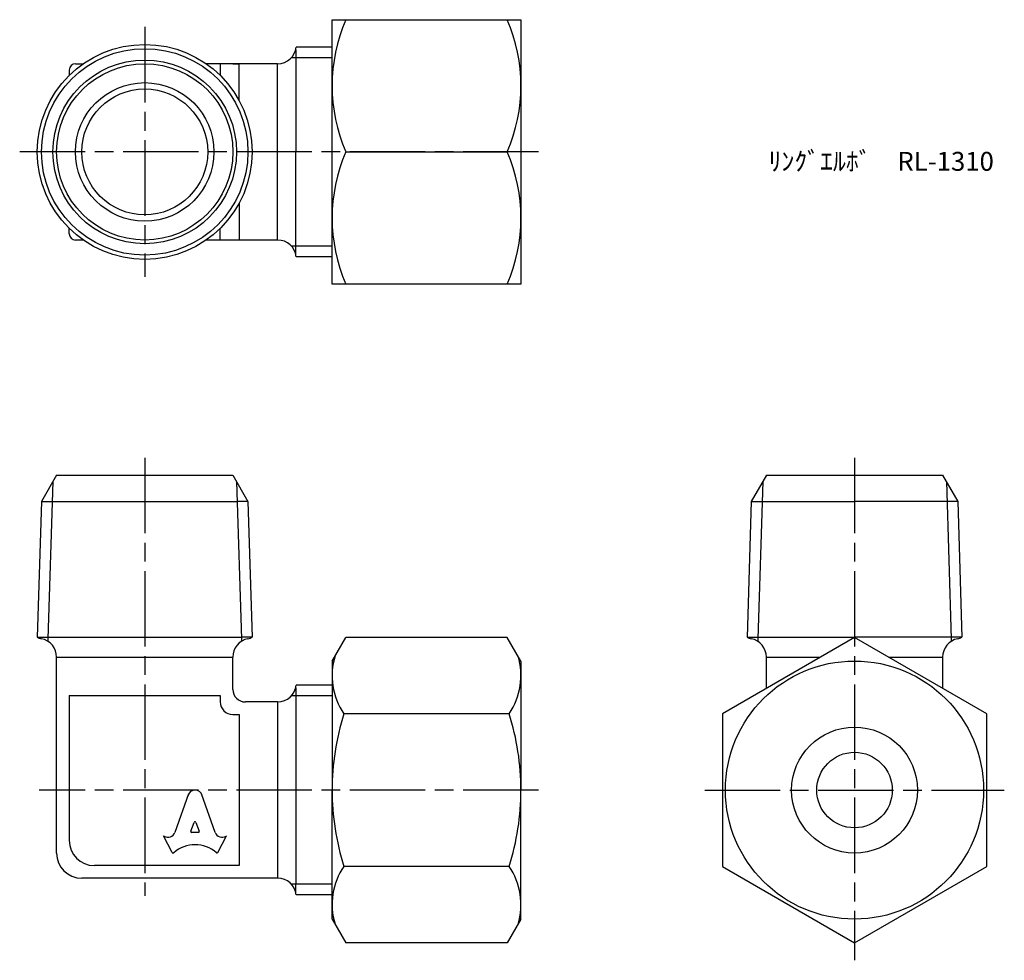
# Model space of a CAD drawing. Units: millimetres. Extents: x 230.4 to 308.6, y 184.1 to 258.9.
import ezdxf

# ---------------------------------------------------------------- set-up
doc = ezdxf.new("R2010")
doc.units = ezdxf.units.MM
doc.header["$LTSCALE"] = 0.5
doc.linetypes.add('AM_ISO08W050', pattern=[18, 12, -1.5, 3, -1.5])
doc.layers.add('AM_7', color=4, linetype='AM_ISO08W050', lineweight=25)
doc.styles.get("Standard").update_dxf_attribs({"font": 'ISOCP.SHX', "bigfont": 'EXTFONT.SHX'})

msp = doc.modelspace()

# ---------------------------------------------------------------- linework, layer by layer
for p, q in [((255.195, 258.851), (270.195, 258.851)), ((255.195, 237.851), (255.195, 258.851)), ((270.195, 258.851), (270.195, 237.851)), ((255.195, 256.682), (252.351, 256.682)), ((255.195, 255.826), (251.955, 255.826)), ((252.31, 256.465), (252.31, 248.351)), ((234.81, 255.351), (235.428, 255.351)), ((250.86, 255.351), (245.191, 255.351)), ((246.31, 255.351), (246.31, 254.42)), ((247.31, 255.351), (247.81, 255.351)), ((247.81, 252.423), (247.81, 255.351)), ((250.86, 241.351), (250.86, 255.351)), ((234.31, 254.851), (234.31, 254.42)), ((252.31, 240.237), (252.31, 248.351)), ((256.277, 248.351), (269.113, 248.351)), ((247.81, 244.279), (247.81, 241.351)), ((234.31, 241.851), (234.31, 242.282)), ((246.31, 241.351), (246.31, 242.282)), ((235.428, 241.351), (234.81, 241.351)), ((250.86, 241.351), (245.191, 241.351)), ((255.195, 240.876), (251.955, 240.876)), ((255.195, 240.02), (252.351, 240.02)), ((270.195, 237.851), (255.195, 237.851)), ((233.31, 222.666), (232.112, 220.592)), ((233.018, 222.161), (232.627, 209.666)), ((233.31, 222.666), (247.31, 222.666)), ((247.31, 222.666), (248.507, 220.592)), ((247.602, 222.161), (247.992, 209.666)), ((289.692, 222.666), (288.494, 220.592)), ((289.4, 222.161), (289.009, 209.666)), ((289.692, 222.666), (303.692, 222.666)), ((303.692, 222.666), (304.889, 220.592)), ((303.984, 222.161), (304.374, 209.666)), ((232.112, 220.592), (231.776, 209.821)), ((232.112, 220.592), (232.969, 220.592)), ((232.969, 220.592), (247.651, 220.592)), ((248.507, 220.592), (247.651, 220.592)), ((248.507, 220.592), (248.844, 209.821)), ((288.494, 220.592), (288.158, 209.821)), ((288.494, 220.592), (296.692, 220.592)), ((304.889, 220.592), (296.692, 220.592)), ((304.889, 220.592), (305.226, 209.821)), ((231.776, 209.821), (232.632, 209.821)), ((232.627, 209.666), (232.627, 209.474)), ((232.632, 209.821), (247.987, 209.821)), ((248.844, 209.821), (247.987, 209.821)), ((247.992, 209.666), (247.992, 209.474)), ((255.195, 207.916), (256.277, 209.791)), ((269.113, 209.791), (256.277, 209.791)), ((270.195, 207.916), (269.113, 209.791)), ((288.158, 209.821), (296.692, 209.821)), ((289.009, 209.666), (289.009, 209.474)), ((305.226, 209.821), (296.692, 209.821)), ((304.374, 209.666), (304.374, 209.474)), ((233.31, 192.666), (233.31, 208.217)), ((233.31, 208.217), (247.31, 208.217)), ((247.31, 205.666), (247.31, 208.217)), ((289.692, 205.749), (289.692, 208.217)), ((289.692, 208.217), (293.966, 208.217)), ((299.418, 208.217), (303.692, 208.217)), ((303.692, 208.217), (303.692, 205.749)), ((255.195, 207.916), (255.195, 197.666)), ((270.195, 207.916), (270.195, 197.666)), ((252.31, 205.78), (252.31, 205.141)), ((255.195, 205.997), (252.351, 205.997)), ((234.31, 205.166), (240.31, 205.166)), ((234.31, 205.166), (234.31, 193.666)), ((240.31, 205.166), (246.31, 205.166)), ((246.31, 205.166), (246.31, 204.666)), ((255.195, 205.141), (251.955, 205.141)), ((252.31, 205.141), (252.31, 190.191)), ((250.86, 204.666), (248.31, 204.666)), ((250.86, 204.666), (250.86, 190.666)), ((247.31, 203.666), (247.81, 203.666)), ((247.81, 203.666), (247.81, 193.166)), ((269.257, 203.728), (256.133, 203.728)), ((243.797, 197.355), (242.705, 194.301)), ((245.914, 194.301), (244.822, 197.355)), ((247.81, 197.666), (247.81, 191.666)), ((255.195, 187.416), (255.195, 197.666)), ((270.195, 187.416), (270.195, 197.666)), ((243.977, 194.395), (244.241, 195.098)), ((244.379, 195.098), (244.642, 194.395)), ((242.5, 192.705), (241.81, 194.021)), ((241.81, 194.021), (241.855, 193.997)), ((244.573, 194.302), (244.046, 194.302)), ((246.119, 192.705), (246.81, 194.021)), ((246.81, 194.021), (246.774, 194.001)), ((247.81, 191.666), (236.31, 191.666)), ((269.257, 191.604), (256.133, 191.604)), ((250.86, 190.666), (235.31, 190.666)), ((255.195, 190.191), (251.955, 190.191)), ((252.31, 189.552), (252.31, 190.191)), ((255.195, 189.335), (252.351, 189.335)), ((255.195, 187.416), (256.277, 185.542)), ((270.195, 187.416), (269.113, 185.542)), ((269.113, 185.542), (256.277, 185.542))]:
    msp.add_line(p, q)
msp.add_lwpolyline([(307.192, 203.728), (296.692, 209.791), (286.192, 203.728), (286.192, 191.604), (296.692, 185.542), (307.192, 191.604)], close=True)
for centre, radius in [((240.31, 248.351), 8.534), ((240.31, 248.351), 8.197), ((240.31, 248.351), 7.292), ((240.31, 248.351), 7), ((240.31, 248.351), 5.5), ((240.31, 248.351), 5), ((296.692, 197.666), 10.25), ((296.692, 197.666), 5), ((296.692, 197.666), 3)]:
    msp.add_circle(centre, radius)
for centre, radius, start, end in [((268.471, 253.601), 13.276, 156.70599, 203.29401), ((256.919, 253.601), 13.276, 336.70599, 23.29401), ((250.86, 256.851), 1.5, 270, 353.53094), ((234.81, 254.851), 0.5, 90, 180), ((268.471, 243.101), 13.276, 156.70599, 203.29401), ((256.919, 243.101), 13.276, 336.70599, 23.29401), ((234.81, 241.851), 0.5, 180, 270), ((250.86, 239.851), 1.5, 6.46906, 90), ((232.31, 210.666), 1, 237.72495, 258.46304), ((231.81, 208.217), 1.5, 0, 78.46304), ((248.81, 208.217), 1.5, 101.53696, 180), ((248.31, 210.666), 1, 281.53696, 302.27505), ((288.692, 210.666), 1, 237.72495, 258.46304), ((288.192, 208.217), 1.5, 0, 78.46304), ((305.192, 208.217), 1.5, 101.53696, 180), ((304.692, 210.666), 1, 281.53696, 302.27505), ((260.562, 206.759), 5.367, 163.14836, 214.38425), ((264.828, 206.759), 5.367, 325.61575, 16.85164), ((250.86, 206.166), 1.5, 270, 353.53094), ((248.31, 205.666), 1, 180, 270), ((247.31, 204.666), 1, 180, 270), ((275.257, 197.666), 20.062, 162.41205, 180), ((250.133, 197.666), 20.062, 0, 17.58795), ((275.257, 197.666), 20.062, 180, 197.58795), ((250.133, 197.666), 20.062, 342.41205, 0), ((236.31, 193.666), 2, 180, 270), ((235.31, 192.666), 2, 180, 270), ((260.562, 188.573), 5.367, 145.61575, 196.85164), ((264.828, 188.573), 5.367, 343.14836, 34.38425), ((250.86, 189.166), 1.5, 6.46906, 90)]:
    msp.add_arc(centre, radius, start, end)
for centre, major_axis, start_param, end_param in [((244.31, 197.127), (0.565, 0), 0.221314, 2.920278), ((244.31, 195.075), (-0.0735, 0), 3.484617, 5.940161), ((242.149, 194.482), (0.588, 0), 4.18879, 5.954632), ((244.046, 194.372), (-0.0735, 0), -0.343024, 1.570796), ((244.573, 194.372), (0.0735, 0), 4.712389, 6.626209), ((246.471, 194.482), (-0.588, 0), 0.328553, 2.110877), ((244.31, 190.951), (-2.485, 0), 3.962595, 5.462183), ((242.566, 192.736), (0.0735, 0), 3.60524, 5.462183), ((246.054, 192.736), (0.0735, 0), 3.962595, 5.819538)]:
    msp.add_ellipse(centre, major_axis=major_axis, ratio=0.953304, start_param=start_param, end_param=end_param)
at = {"layer": 'AM_7'}
for p, q in [((240.31, 258.282), (240.31, 238.42)), ((271.592, 248.351), (230.379, 248.351)), ((240.31, 224.063), (240.31, 189.269)), ((296.692, 224.063), (296.692, 184.145)), ((271.592, 197.666), (231.913, 197.666)), ((284.795, 197.666), (308.589, 197.666))]:
    msp.add_line(p, q, dxfattribs=at)

# ---------------------------------------------------------------- texts
at = {"insert": (289.863, 248.351), "char_height": 1.5, "attachment_point": 1}
msp.add_mtext_dynamic_manual_height_columns('ﾘﾝｸﾞｴﾙﾎﾞ\u3000RL-1310', width=17.6687, gutter_width=7.5, heights=[0], dxfattribs=at)

doc.saveas('drawing.dxf')
